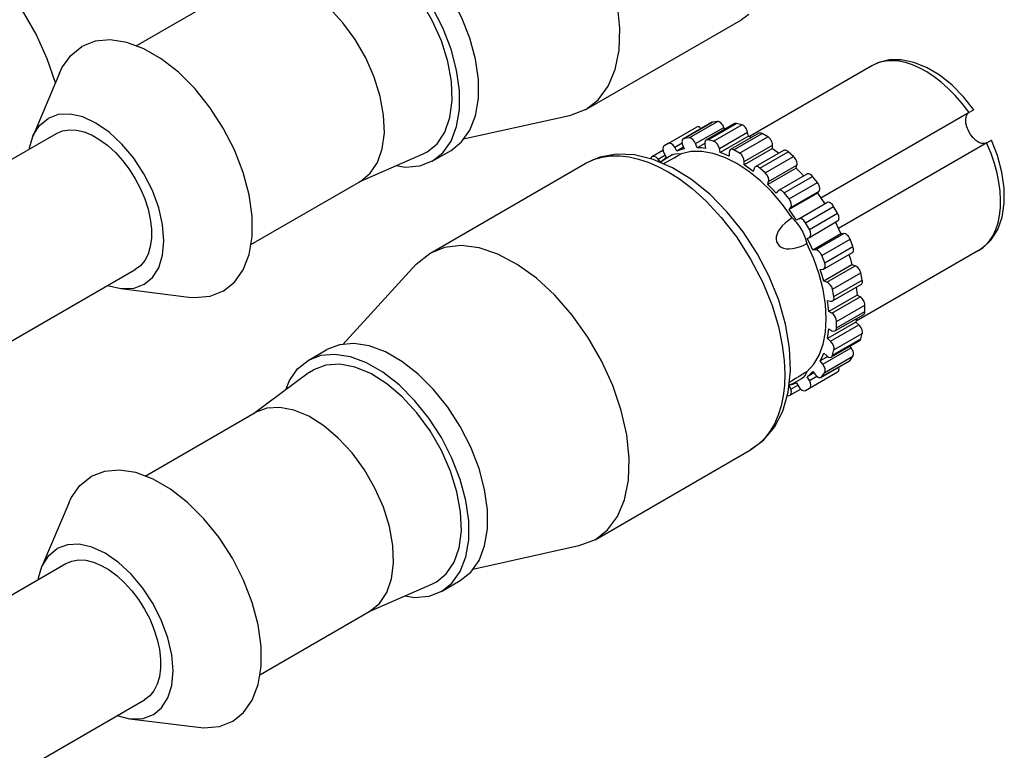
# Model space of a CAD drawing. Units: inches. Extents: x 0.7 to 21.3, y 0.5 to 16.
# Drawn here: x 19.5 to 20.2, y 13.5 to 14 of the extents above; entities that cross this region are included whole.
import ezdxf

# ---------------------------------------------------------------- set-up
doc = ezdxf.new("R2010")
doc.units = ezdxf.units.IN
doc.header["$LTSCALE"] = 1.21
doc.header["$MEASUREMENT"] = 0
doc.layers.get('0').update_dxf_attribs({"linetype": 'CONTINUOUS'})
doc.layers.add('AXIS', color=7, linetype='CONTINUOUS')

msp = doc.modelspace()

# ---------------------------------------------------------------- linework, layer by layer
at = {"color": 7, "linetype": 'CONTINUOUS'}
for p, q in [((19.90008, 13.92412), (20.01492, 13.99042)), ((20.11131, 13.95646), (20.1113, 13.95646)), ((20.183, 13.92194), (20.07364, 13.8588)), ((20.18658, 13.924), (20.183, 13.92194)), ((20.19621, 13.89956), (20.19957, 13.9015)), ((20.19621, 13.89956), (20.08664, 13.8363)), ((19.78481, 13.81797), (19.89965, 13.88427)), ((20.19004, 13.82008), (20.1918, 13.82119)), ((20.1918, 13.82119), (20.19518, 13.82395)), ((19.90686, 13.60658), (20.02169, 13.67288))]:
    msp.add_line(p, q, dxfattribs=at)
for points in [[(20.02053, 13.99432), (20.01492, 13.99042)], [(20.18658, 13.924), (20.17895, 13.93353), (20.17019, 13.94235), (20.16093, 13.94967), (20.15159, 13.95519), (20.14219, 13.95894), (20.13288, 13.96081), (20.12401, 13.9607), (20.11578, 13.95861), (20.11131, 13.95646)], [(20.183, 13.92194), (20.17788, 13.92865), (20.17274, 13.93455), (20.16759, 13.93975), (20.16241, 13.94433), (20.1572, 13.94835), (20.15192, 13.95182), (20.14661, 13.95473), (20.14135, 13.95703), (20.13617, 13.95871), (20.13112, 13.95975), (20.12626, 13.96014), (20.12161, 13.95988), (20.11723, 13.95898), (20.11315, 13.95743), (20.11131, 13.95646)], [(20.19004, 13.82007), (20.19317, 13.82213), (20.19934, 13.82804), (20.20414, 13.83561), (20.20742, 13.84471), (20.20904, 13.85494), (20.20901, 13.86603), (20.2073, 13.87796), (20.20401, 13.89012), (20.19957, 13.9015)], [(20.19518, 13.82395), (20.19816, 13.82729), (20.20071, 13.83119), (20.2028, 13.8356), (20.20443, 13.84049), (20.20556, 13.84581), (20.2062, 13.85152), (20.20633, 13.85757), (20.20596, 13.86388), (20.2051, 13.8704), (20.20372, 13.87717), (20.20179, 13.88423), (20.19925, 13.89164), (20.196, 13.89944)], [(20.02169, 13.67288), (20.03121, 13.67997), (20.03927, 13.68956), (20.04551, 13.70157), (20.04953, 13.71554), (20.05124, 13.73136), (20.05055, 13.74827), (20.04756, 13.76579), (20.04245, 13.78348), (20.03539, 13.80094), (20.02658, 13.81782), (20.01622, 13.83376), (20.00454, 13.84839), (19.99177, 13.86139), (19.97816, 13.87244), (19.96403, 13.88117), (19.94972, 13.88732), (19.93591, 13.89062), (19.92266, 13.89113), (19.9105, 13.88895), (19.89965, 13.88427)], [(19.89965, 13.88427), (19.90582, 13.88717), (19.91213, 13.88899), (19.91857, 13.88987), (19.92516, 13.8899), (19.93195, 13.88912), (19.93898, 13.88755), (19.94614, 13.88519), (19.95334, 13.8821), (19.96087, 13.87811), (19.96914, 13.87286), (19.97848, 13.8658), (19.98891, 13.85643), (20.00004, 13.84452), (20.01129, 13.83006), (20.02176, 13.81369), (20.03068, 13.79643), (20.03754, 13.7795), (20.04226, 13.76396), (20.04513, 13.75031), (20.04656, 13.73875), (20.04697, 13.72901), (20.04666, 13.72051), (20.04575, 13.71273), (20.04421, 13.70534), (20.04207, 13.69847), (20.03935, 13.6922), (20.03603, 13.68649), (20.03204, 13.68134), (20.02731, 13.67678), (20.02169, 13.67288)]]:
    msp.add_lwpolyline(points, dxfattribs=at)
at = {"layer": 'AXIS', "color": 7, "linetype": 'CONTINUOUS'}
for p, q in [((19.56799, 13.97106), (19.64919, 14.01794)), ((19.51146, 13.95106), (19.49174, 13.90426)), ((20.1113, 13.95646), (20.02083, 13.90422)), ((19.90008, 13.92412), (19.88813, 13.91951)), ((19.88813, 13.91951), (19.80981, 13.90221)), ((19.99294, 13.91464), (19.97206, 13.90259)), ((19.97278, 13.90281), (19.99366, 13.91487)), ((19.9764, 13.90314), (19.99728, 13.91519)), ((19.99728, 13.91519), (19.99366, 13.91487)), ((19.96079, 13.89911), (19.98167, 13.91116)), ((19.98115, 13.89892), (20.00203, 13.91097)), ((20.00969, 13.91367), (19.98881, 13.90161)), ((19.99037, 13.90175), (20.01124, 13.91381)), ((19.9944, 13.90067), (20.01528, 13.91273)), ((19.99866, 13.89537), (20.01954, 13.90742)), ((20.00258, 13.90956), (20.00203, 13.91097)), ((20.01528, 13.91273), (20.01124, 13.91381)), ((20.02014, 13.9045), (20.01954, 13.90742)), ((18.194, 13.1471), (19.50936, 13.90652)), ((19.80058, 13.89395), (19.80838, 13.90018)), ((19.97206, 13.90259), (19.97176, 13.90237)), ((19.97278, 13.90281), (19.97206, 13.90259)), ((19.9764, 13.90314), (19.97278, 13.90281)), ((19.9944, 13.90067), (19.99037, 13.90175)), ((20.02014, 13.9045), (19.99926, 13.89244)), ((20.02781, 13.90659), (20.00693, 13.89454)), ((20.00939, 13.8943), (20.03027, 13.90635)), ((20.01356, 13.89189), (20.03444, 13.90394)), ((20.02014, 13.9045), (20.02253, 13.90355)), ((20.03444, 13.90394), (20.03027, 13.90635)), ((19.78272, 13.89273), (19.77972, 13.89122)), ((19.78666, 13.88591), (19.80058, 13.89395)), ((19.95701, 13.8939), (19.94918, 13.88938)), ((19.96079, 13.89911), (19.95783, 13.8974)), ((19.96571, 13.89627), (19.97117, 13.89942)), ((19.96735, 13.89343), (19.96571, 13.89627)), ((19.97221, 13.89624), (19.96735, 13.89343)), ((19.97151, 13.89806), (19.97267, 13.89507)), ((19.98231, 13.89594), (19.98115, 13.89892)), ((19.98786, 13.89914), (19.98231, 13.89594)), ((19.98791, 13.89825), (19.9885, 13.89532)), ((19.99926, 13.89244), (19.99866, 13.89537)), ((20.01356, 13.89189), (20.00939, 13.8943)), ((20.01704, 13.88586), (20.03792, 13.89791)), ((20.03792, 13.89524), (20.01704, 13.88318)), ((20.04607, 13.89391), (20.02519, 13.88185)), ((20.02855, 13.88095), (20.04943, 13.89301)), ((20.03792, 13.89524), (20.03792, 13.89791)), ((20.05347, 13.88943), (20.04943, 13.89301)), ((19.77972, 13.89121), (19.73247, 13.87054)), ((19.94863, 13.88887), (19.94785, 13.88776)), ((19.94918, 13.88938), (19.94863, 13.88887)), ((19.95338, 13.88759), (19.95851, 13.89055)), ((19.95539, 13.8851), (19.95338, 13.88759)), ((19.95781, 13.88689), (19.95516, 13.88498)), ((19.96374, 13.89059), (19.95781, 13.88689)), ((19.95783, 13.89172), (19.95947, 13.88889)), ((20.00591, 13.89229), (20.00591, 13.88961)), ((20.01704, 13.88318), (20.01704, 13.88586)), ((20.03259, 13.87738), (20.05347, 13.88943)), ((20.02429, 13.88057), (20.02369, 13.87834)), ((20.03259, 13.87738), (20.02855, 13.88095)), ((20.05533, 13.88085), (20.03445, 13.8688)), ((20.03505, 13.87103), (20.05593, 13.88309)), ((20.05533, 13.88085), (20.05593, 13.88309)), ((19.65264, 13.82445), (19.73384, 13.87133)), ((20.03445, 13.8688), (20.03505, 13.87103)), ((20.06323, 13.87647), (20.04235, 13.86442)), ((20.04656, 13.86263), (20.06743, 13.87469)), ((20.07105, 13.87019), (20.06743, 13.87469)), ((20.0418, 13.8639), (20.04064, 13.86226)), ((20.04236, 13.86442), (20.0418, 13.8639)), ((20.05017, 13.85813), (20.07105, 13.87019)), ((20.05145, 13.85191), (20.07232, 13.86396)), ((20.07117, 13.86232), (20.07232, 13.86396)), ((20.05017, 13.85813), (20.04656, 13.86263)), ((20.07117, 13.86232), (20.05029, 13.85026)), ((20.05029, 13.85026), (20.05145, 13.85191)), ((20.05724, 13.84342), (20.07812, 13.85548)), ((20.06217, 13.84058), (20.08304, 13.85263)), ((20.086, 13.84752), (20.08304, 13.85263)), ((20.05724, 13.84342), (20.05561, 13.84248)), ((20.06512, 13.83547), (20.086, 13.84752)), ((20.06512, 13.82978), (20.086, 13.84184)), ((20.06512, 13.83547), (20.06217, 13.84058)), ((20.08436, 13.84089), (20.08646, 13.83667)), ((20.08646, 13.83667), (20.08844, 13.83239)), ((20.06348, 13.82884), (20.06512, 13.82978)), ((20.08844, 13.83239), (20.06756, 13.82034)), ((20.06957, 13.82052), (20.09045, 13.83257)), ((20.07432, 13.8163), (20.0952, 13.82836)), ((20.09045, 13.83257), (20.08844, 13.83239)), ((20.09729, 13.82298), (20.0952, 13.82836)), ((20.06957, 13.82052), (20.06756, 13.82034)), ((20.07641, 13.81092), (20.09729, 13.82298)), ((20.19004, 13.82008), (20.09957, 13.76784)), ((19.77485, 13.80992), (19.78481, 13.81797)), ((20.07641, 13.81092), (20.07432, 13.8163)), ((20.09674, 13.81844), (20.07586, 13.80639)), ((18.31014, 13.08005), (19.56743, 13.80594)), ((19.77485, 13.80992), (19.72071, 13.75074)), ((20.07313, 13.80599), (20.07514, 13.80617)), ((20.07514, 13.80617), (20.07586, 13.80639)), ((20.09658, 13.80941), (20.0757, 13.79735)), ((20.07793, 13.79675), (20.09881, 13.80881)), ((20.09881, 13.80881), (20.09658, 13.80941)), ((20.0822, 13.79145), (20.10307, 13.80351)), ((20.08328, 13.78617), (20.10416, 13.79823)), ((20.10416, 13.79823), (20.10307, 13.80351)), ((19.60705, 13.78549), (19.55666, 13.79181)), ((20.07793, 13.79675), (20.0757, 13.79735)), ((20.08328, 13.78617), (20.0822, 13.79145)), ((20.10325, 13.79486), (20.08238, 13.78281)), ((20.10033, 13.78714), (20.07945, 13.77509)), ((20.08177, 13.77375), (20.10265, 13.78581)), ((20.10265, 13.78581), (20.10033, 13.78714)), ((20.07858, 13.78327), (20.08082, 13.78267)), ((20.08525, 13.76772), (20.10613, 13.77978)), ((20.10613, 13.77496), (20.10613, 13.77978)), ((20.08177, 13.77375), (20.07945, 13.77509)), ((20.10511, 13.7727), (20.08423, 13.76065)), ((20.08525, 13.7629), (20.10613, 13.77496)), ((20.09983, 13.76966), (20.09946, 13.76711)), ((20.09946, 13.76711), (20.07858, 13.75506)), ((20.07945, 13.76223), (20.08177, 13.76089)), ((20.08082, 13.75307), (20.10169, 13.76513)), ((20.08525, 13.7629), (20.08525, 13.76772)), ((20.10169, 13.76513), (20.09946, 13.76711)), ((20.08082, 13.75307), (20.07858, 13.75506)), ((20.0822, 13.7427), (20.10307, 13.75475)), ((20.08328, 13.74673), (20.10416, 13.75879)), ((20.10307, 13.75475), (20.10416, 13.75879)), ((20.07514, 13.73614), (20.09602, 13.74819)), ((20.10217, 13.75347), (20.0813, 13.74142)), ((20.09602, 13.74819), (20.09507, 13.74937)), ((19.69501, 13.73885), (19.70893, 13.74688)), ((20.07868, 13.74183), (20.07313, 13.73863)), ((20.0757, 13.7443), (20.07793, 13.74232)), ((20.07641, 13.72991), (20.09729, 13.74197)), ((20.0822, 13.7427), (20.08328, 13.74673)), ((20.0952, 13.73899), (20.09729, 13.74197)), ((20.07514, 13.73614), (20.07313, 13.73863)), ((20.09465, 13.73848), (20.07377, 13.72643)), ((20.07432, 13.72694), (20.0952, 13.73899)), ((19.69613, 13.73018), (19.65461, 13.69961)), ((19.69613, 13.73018), (19.69895, 13.73203)), ((20.06835, 13.72973), (20.06348, 13.72692)), ((20.06512, 13.72409), (20.06348, 13.72692)), ((20.06512, 13.7184), (20.086, 13.73046)), ((20.06512, 13.72409), (20.07058, 13.72724)), ((20.06756, 13.73071), (20.06957, 13.72821)), ((20.07377, 13.72643), (20.07432, 13.72694)), ((20.07432, 13.72694), (20.07641, 13.72991)), ((20.05305, 13.72194), (20.05008, 13.72061)), ((20.05145, 13.71775), (20.05029, 13.72073)), ((20.05145, 13.71775), (20.05657, 13.72071)), ((20.05921, 13.72522), (20.05305, 13.72194)), ((20.05561, 13.72238), (20.05724, 13.71954)), ((20.05724, 13.71954), (20.05837, 13.71802)), ((20.06217, 13.7167), (20.06512, 13.7184)), ((20.04876, 13.71287), (20.05017, 13.713)), ((20.05017, 13.713), (20.05089, 13.71322)), ((20.05872, 13.71774), (20.05089, 13.71322)), ((19.57477, 13.65351), (19.65597, 13.70039)), ((19.51824, 13.63351), (19.49852, 13.58672)), ((19.89491, 13.60197), (19.81659, 13.58467)), ((19.90686, 13.60658), (19.89491, 13.60197)), ((18.50272, 13.00388), (19.51614, 13.58898)), ((19.80736, 13.57641), (19.81516, 13.58263)), ((19.7865, 13.57367), (19.73925, 13.553)), ((19.7895, 13.57519), (19.78649, 13.57367)), ((19.79344, 13.56837), (19.80736, 13.57641)), ((19.65942, 13.5069), (19.74061, 13.55378)), ((18.52024, 12.87989), (19.57421, 13.4884)), ((19.61383, 13.46795), (19.56344, 13.47426))]:
    msp.add_line(p, q, dxfattribs=at)
for points in [[(19.90008, 13.92412), (19.90929, 13.93136), (19.91659, 13.94129), (19.92177, 13.95363), (19.9247, 13.96805), (19.92528, 13.98415), (19.92352, 14.0015), (19.91945, 14.01962), (19.91319, 14.03802), (19.90491, 14.0562), (19.89483, 14.07366), (19.88323, 14.08992), (19.87043, 14.10454), (19.85677, 14.11712), (19.84262, 14.12732), (19.82838, 14.13487), (19.81443, 14.13954), (19.80115, 14.14123), (19.78891, 14.13987), (19.77803, 14.13551)], [(19.80838, 13.90018), (19.81444, 13.90881), (19.81859, 13.91958), (19.8207, 13.93216), (19.8207, 13.94616), (19.81859, 13.96118), (19.81444, 13.97673), (19.80838, 13.99237), (19.80058, 14.0076), (19.79128, 14.02197), (19.78078, 14.03504), (19.76938, 14.04641), (19.75743, 14.05574), (19.7453, 14.06275), (19.73335, 14.06721), (19.72195, 14.069)], [(19.50842, 13.94384), (19.50239, 13.96157), (19.49411, 13.97974), (19.48403, 13.9972), (19.47243, 14.01346), (19.45962, 14.02808), (19.44596, 14.04067), (19.43182, 14.05087), (19.41758, 14.05841), (19.40363, 14.06309), (19.39035, 14.06477), (19.3781, 14.06341), (19.36723, 14.05906)], [(19.78666, 13.88591), (19.79446, 13.89214), (19.80052, 13.90077), (19.80467, 13.91154), (19.80678, 13.92412), (19.80678, 13.93813), (19.80467, 13.95314), (19.80052, 13.9687), (19.79446, 13.98433), (19.78666, 13.99957), (19.77737, 14.01394), (19.76686, 14.027), (19.75546, 14.03838), (19.74351, 14.04771), (19.73138, 14.05471), (19.71943, 14.05918), (19.70803, 14.06097), (19.69753, 14.06003), (19.68823, 14.05639)], [(19.78272, 13.89273), (19.79027, 13.89887), (19.79602, 13.90747), (19.79977, 13.91824), (19.80141, 13.93081), (19.80086, 13.94475), (19.79816, 13.9596), (19.79338, 13.97483), (19.78671, 13.98994), (19.77835, 14.00442), (19.7686, 14.01775), (19.75779, 14.02951), (19.74629, 14.03927), (19.73449, 14.04672), (19.72279, 14.05159), (19.71158, 14.05372), (19.70126, 14.05304), (19.69217, 14.04957)], [(19.73384, 13.87133), (19.74089, 13.87706), (19.74627, 13.8851), (19.74978, 13.89517), (19.7513, 13.90692), (19.75079, 13.91996), (19.74826, 13.93383), (19.7438, 13.94807), (19.73756, 13.9622), (19.72975, 13.97573), (19.72064, 13.9882), (19.71053, 13.99918), (19.69978, 14.00831), (19.68875, 14.01527), (19.67781, 14.01982), (19.66734, 14.02181), (19.65769, 14.02118), (19.64919, 14.01794)], [(19.57373, 13.96892), (19.56106, 13.97365), (19.54898, 13.97555), (19.53784, 13.97455), (19.52799, 13.97069)], [(19.51146, 13.95105), (19.5133, 13.95494), (19.51973, 13.96409), (19.52799, 13.97069)], [(19.65142, 13.81715), (19.65365, 13.83049), (19.65365, 13.84534), (19.65142, 13.86125), (19.64702, 13.87774), (19.64059, 13.89431), (19.63232, 13.91046), (19.62247, 13.92569), (19.61134, 13.93955), (19.59925, 13.9516), (19.58659, 13.96149), (19.57373, 13.96892)], [(20.19621, 13.89956), (20.19447, 13.89899), (20.19245, 13.89911), (20.19027, 13.8999), (20.18806, 13.90133), (20.18595, 13.90331), (20.18405, 13.90573), (20.18249, 13.90844), (20.18134, 13.91129), (20.18068, 13.91412), (20.18055, 13.91675), (20.18095, 13.91903), (20.18185, 13.92084), (20.18322, 13.92206)], [(19.49174, 13.90426), (19.4921, 13.9051), (19.49673, 13.91243), (19.50297, 13.9176)], [(19.57383, 13.79486), (19.58006, 13.80003), (19.58469, 13.80736), (19.58755, 13.81657), (19.58851, 13.8273), (19.58755, 13.83915), (19.58469, 13.85165), (19.58006, 13.86432), (19.57383, 13.87669), (19.56624, 13.88827), (19.55758, 13.89862), (19.54818, 13.90734), (19.5384, 13.91409), (19.52862, 13.91863), (19.51922, 13.92076), (19.51056, 13.92042), (19.50297, 13.9176)], [(19.99366, 13.91487), (19.99311, 13.91473), (19.99294, 13.91464)], [(20.00203, 13.91097), (20.00163, 13.91184), (20.00113, 13.91267), (20.00056, 13.91342), (19.99992, 13.91407), (19.99924, 13.91458), (19.99856, 13.91495), (19.9979, 13.91516), (19.99728, 13.91519)], [(19.50936, 13.90652), (19.51379, 13.9084), (19.51872, 13.90921), (19.52405, 13.90894), (19.52967, 13.9076), (19.53547, 13.90522), (19.54133, 13.90184), (19.54713, 13.89752), (19.55275, 13.89237), (19.55808, 13.88649), (19.56301, 13.87998), (19.56743, 13.873)], [(19.98514, 13.91014), (19.98481, 13.91045), (19.98413, 13.91092), (19.98345, 13.91124), (19.9828, 13.91138), (19.98219, 13.91136), (19.98167, 13.91116)], [(20.01124, 13.91381), (20.01061, 13.9139), (20.01003, 13.91382), (20.00969, 13.91367)], [(20.01954, 13.90742), (20.0193, 13.9083), (20.01894, 13.90918), (20.01847, 13.91002), (20.01792, 13.9108), (20.0173, 13.91148), (20.01663, 13.91205), (20.01595, 13.91247), (20.01528, 13.91273)], [(19.48916, 13.89486), (19.48925, 13.8959), (19.49174, 13.90426)], [(19.97176, 13.90237), (19.97116, 13.90131), (19.97107, 13.8998), (19.97151, 13.89806)], [(19.98115, 13.89892), (19.98026, 13.90062), (19.97904, 13.90201), (19.97768, 13.9029), (19.9764, 13.90314)], [(19.98881, 13.90161), (19.98825, 13.9011), (19.98782, 13.89987), (19.98791, 13.89825)], [(19.99037, 13.90175), (19.98915, 13.90176), (19.98881, 13.90161)], [(19.99866, 13.89537), (19.99806, 13.89712), (19.99704, 13.89875), (19.99575, 13.89999), (19.9944, 13.90067)], [(20.03027, 13.90635), (20.02959, 13.90667), (20.02894, 13.90681), (20.02833, 13.90679), (20.02781, 13.90659)], [(20.03792, 13.89791), (20.03786, 13.89873), (20.03766, 13.8996), (20.03734, 13.90048), (20.0369, 13.90134), (20.03638, 13.90215), (20.03578, 13.90287), (20.03512, 13.90347), (20.03444, 13.90394)], [(19.95783, 13.8974), (19.95708, 13.89654), (19.95682, 13.89515)], [(19.95682, 13.89515), (19.95708, 13.89346), (19.95783, 13.89172)], [(19.96571, 13.89627), (19.96458, 13.89779), (19.96325, 13.89887), (19.96192, 13.89933), (19.96079, 13.89911)], [(19.97267, 13.89507), (19.96995, 13.89436), (19.96735, 13.89343)], [(20.0525, 13.84409), (20.04521, 13.85409), (20.03732, 13.86326), (20.02896, 13.87144), (20.0203, 13.87848), (20.01147, 13.88425), (20.00265, 13.88866), (19.99398, 13.89163), (19.98563, 13.8931), (19.97774, 13.89304), (19.97045, 13.89146)], [(19.9885, 13.89532), (19.98537, 13.89574), (19.98231, 13.89594)], [(20.00693, 13.89454), (20.00617, 13.89367), (20.00591, 13.89229)], [(20.00939, 13.8943), (20.00806, 13.89476), (20.00693, 13.89454)], [(20.03792, 13.89524), (20.04125, 13.89291), (20.04259, 13.8919)], [(20.04943, 13.89301), (20.04876, 13.89352), (20.04808, 13.89389), (20.04741, 13.8941), (20.04679, 13.89413), (20.04624, 13.89399), (20.04607, 13.89391)], [(19.78666, 13.88591), (19.77737, 13.88227), (19.76686, 13.88134), (19.75971, 13.88246)], [(19.95338, 13.88759), (19.9521, 13.88884), (19.95074, 13.88952), (19.94953, 13.88953), (19.94918, 13.88938)], [(19.95947, 13.88889), (19.95736, 13.88709), (19.95554, 13.88525)], [(19.95715, 13.88413), (19.95798, 13.88457), (19.96027, 13.8858), (19.96267, 13.8871), (19.96517, 13.88847), (19.96777, 13.88993), (19.97045, 13.89146)], [(19.96374, 13.89059), (19.96491, 13.89114), (19.96754, 13.89169), (19.97045, 13.89146)], [(20.00591, 13.88961), (20.00257, 13.89113), (19.99926, 13.89244)], [(20.01704, 13.88586), (20.01678, 13.88755), (20.01603, 13.88929), (20.0149, 13.89081), (20.01356, 13.89189)], [(20.05593, 13.88309), (20.05604, 13.8838), (20.05602, 13.8846), (20.05586, 13.88546), (20.05558, 13.88634), (20.05518, 13.88721), (20.05468, 13.88803), (20.0541, 13.88878), (20.05347, 13.88943)], [(20.02369, 13.87834), (20.02037, 13.88085), (20.01704, 13.88318)], [(20.02519, 13.88185), (20.02489, 13.88163), (20.02429, 13.88057)], [(20.02855, 13.88095), (20.0272, 13.88184), (20.02591, 13.88208), (20.02519, 13.88185)], [(20.05533, 13.88085), (20.05845, 13.87766), (20.06082, 13.87508)], [(19.56743, 13.873), (19.57127, 13.86567), (19.57444, 13.85815), (19.57687, 13.85059), (19.57852, 13.84315), (19.57936, 13.83597), (19.57936, 13.8292), (19.57852, 13.82299), (19.57687, 13.81745), (19.57444, 13.8127), (19.57127, 13.80884), (19.56743, 13.80594)], [(20.03505, 13.87103), (20.03514, 13.87255), (20.0347, 13.87428), (20.03381, 13.87598), (20.03259, 13.87738)], [(20.06743, 13.87469), (20.06681, 13.87537), (20.06615, 13.87593), (20.06547, 13.87635), (20.06479, 13.87661), (20.06415, 13.8767), (20.06358, 13.87662), (20.06323, 13.87647)], [(20.04064, 13.86226), (20.03757, 13.8656), (20.03445, 13.8688)], [(20.04656, 13.86263), (20.04527, 13.86388), (20.04391, 13.86456), (20.0427, 13.86457), (20.04236, 13.86442)], [(20.07232, 13.86396), (20.07261, 13.86452), (20.07276, 13.8652), (20.07278, 13.86597), (20.07267, 13.86681), (20.07243, 13.86769), (20.07207, 13.86856), (20.0716, 13.86941), (20.07105, 13.87019)], [(20.05145, 13.85191), (20.05188, 13.85314), (20.05179, 13.85476), (20.05119, 13.85651), (20.05017, 13.85813)], [(20.07117, 13.86232), (20.07387, 13.85848), (20.07649, 13.85453)], [(20.05561, 13.84248), (20.05299, 13.84642), (20.05029, 13.85026)], [(20.08304, 13.85263), (20.08252, 13.85344), (20.08192, 13.85416), (20.08126, 13.85476), (20.08058, 13.85523), (20.07991, 13.85555), (20.07925, 13.8557), (20.07865, 13.85567), (20.07812, 13.85548)], [(20.0525, 13.84409), (20.04962, 13.84224), (20.04716, 13.84031), (20.04511, 13.83834), (20.04344, 13.83634), (20.04214, 13.83432), (20.04122, 13.83229), (20.0407, 13.83027), (20.04061, 13.82833), (20.04096, 13.82651), (20.04172, 13.82493), (20.04287, 13.8236), (20.04437, 13.82253), (20.04613, 13.82179), (20.04811, 13.82137), (20.05031, 13.82125), (20.05265, 13.82144), (20.05512, 13.82193), (20.05772, 13.82273), (20.06046, 13.82385), (20.06333, 13.82534)], [(20.0525, 13.84409), (20.05541, 13.84095), (20.05804, 13.83738), (20.06028, 13.83349), (20.06207, 13.82943), (20.06333, 13.82534)], [(20.06217, 13.84058), (20.06104, 13.8421), (20.05971, 13.84318), (20.05837, 13.84364), (20.05724, 13.84342)], [(20.086, 13.84184), (20.08643, 13.8422), (20.08675, 13.84271), (20.08695, 13.84335), (20.08702, 13.84409), (20.08695, 13.84491), (20.08675, 13.84578), (20.08643, 13.84666), (20.086, 13.84752)], [(20.06512, 13.82978), (20.06587, 13.83065), (20.06614, 13.83204), (20.06587, 13.83373), (20.06512, 13.83547)], [(20.06756, 13.82034), (20.06558, 13.82462), (20.06348, 13.82884)], [(20.0952, 13.82836), (20.0948, 13.82923), (20.09431, 13.83005), (20.09373, 13.8308), (20.09309, 13.83145), (20.09241, 13.83197), (20.09173, 13.83233), (20.09107, 13.83254), (20.09045, 13.83257)], [(19.90686, 13.60658), (19.91607, 13.61382), (19.92337, 13.62374), (19.92855, 13.63608), (19.93147, 13.6505), (19.93206, 13.66661), (19.9303, 13.68396), (19.92623, 13.70208), (19.91997, 13.72048), (19.91169, 13.73866), (19.90161, 13.75611), (19.89001, 13.77237), (19.87721, 13.787), (19.86355, 13.79958), (19.8494, 13.80978), (19.83516, 13.81732), (19.82121, 13.822), (19.80793, 13.82368), (19.79569, 13.82233), (19.78481, 13.81797)], [(20.06333, 13.7306), (20.06834, 13.73612), (20.07233, 13.74293), (20.07524, 13.75089), (20.077, 13.75988), (20.07759, 13.76973), (20.077, 13.78026), (20.07524, 13.79128), (20.07233, 13.80261), (20.06834, 13.81403), (20.06333, 13.82534)], [(20.07432, 13.8163), (20.07343, 13.818), (20.07221, 13.81939), (20.07085, 13.82028), (20.06957, 13.82052)], [(20.09674, 13.81844), (20.09704, 13.81867), (20.0974, 13.81913), (20.09764, 13.81973), (20.09775, 13.82044), (20.09773, 13.82124), (20.09757, 13.8221), (20.09729, 13.82298)], [(19.63232, 13.78999), (19.64059, 13.79659), (19.64702, 13.80574), (19.65142, 13.81715)], [(20.09432, 13.81705), (20.09537, 13.81373), (20.09658, 13.80941)], [(20.0757, 13.79735), (20.07449, 13.80167), (20.07313, 13.80599)], [(20.07586, 13.80639), (20.07616, 13.80661), (20.07676, 13.80767), (20.07685, 13.80918), (20.07641, 13.81092)], [(20.10307, 13.80351), (20.10283, 13.80438), (20.10247, 13.80526), (20.10201, 13.8061), (20.10145, 13.80688), (20.10083, 13.80757), (20.10017, 13.80813), (20.09949, 13.80855), (20.09881, 13.80881)], [(20.10325, 13.79486), (20.10341, 13.79497), (20.10381, 13.79538), (20.10409, 13.79593), (20.10424, 13.79661), (20.10427, 13.79738), (20.10416, 13.79823)], [(19.55666, 13.79181), (19.54818, 13.79384), (19.54723, 13.79428)], [(19.57383, 13.79486), (19.56624, 13.79205), (19.55758, 13.7917), (19.55666, 13.79181)], [(20.0822, 13.79145), (20.0816, 13.79321), (20.08057, 13.79483), (20.07929, 13.79607), (20.07793, 13.79675)], [(20.09977, 13.79285), (20.09998, 13.79121), (20.10033, 13.78714)], [(19.63232, 13.78999), (19.62247, 13.78613), (19.61134, 13.78514), (19.60705, 13.78549)], [(20.08237, 13.78281), (20.08293, 13.78332), (20.08337, 13.78455), (20.08328, 13.78617)], [(20.10613, 13.77978), (20.10606, 13.7806), (20.10586, 13.78147), (20.10554, 13.78235), (20.10511, 13.78321), (20.10458, 13.78401), (20.10398, 13.78473), (20.10333, 13.78534), (20.10265, 13.78581)], [(20.07945, 13.77509), (20.0791, 13.77915), (20.07858, 13.78327)], [(20.08082, 13.78267), (20.08203, 13.78266), (20.08237, 13.78281)], [(20.08525, 13.76772), (20.08499, 13.76941), (20.08423, 13.77115), (20.0831, 13.77268), (20.08177, 13.77375)], [(20.10511, 13.7727), (20.10554, 13.77306), (20.10586, 13.77357), (20.10606, 13.77421), (20.10613, 13.77496)], [(20.07858, 13.75506), (20.0791, 13.75859), (20.07945, 13.76223)], [(20.08423, 13.76065), (20.08499, 13.76152), (20.08525, 13.7629)], [(20.10416, 13.75879), (20.10427, 13.7595), (20.10424, 13.7603), (20.10409, 13.76116), (20.10381, 13.76204), (20.10341, 13.76291), (20.10291, 13.76373), (20.10233, 13.76448), (20.10169, 13.76513)], [(20.08177, 13.76089), (20.0831, 13.76043), (20.08423, 13.76065)], [(20.10217, 13.75347), (20.10247, 13.75369), (20.10283, 13.75416), (20.10307, 13.75475)], [(19.72873, 13.75146), (19.71822, 13.75052), (19.70893, 13.74688)], [(19.81516, 13.58263), (19.82122, 13.59126), (19.82537, 13.60203), (19.82748, 13.61461), (19.82748, 13.62862), (19.82537, 13.64363), (19.82122, 13.65919), (19.81516, 13.67482), (19.80736, 13.69006), (19.79806, 13.70443), (19.78756, 13.7175), (19.77616, 13.72887), (19.76421, 13.7382), (19.75208, 13.7452), (19.74013, 13.74967), (19.72873, 13.75146)], [(20.08328, 13.74673), (20.08337, 13.74825), (20.08293, 13.74998), (20.08203, 13.75168), (20.08082, 13.75307)], [(20.09729, 13.74197), (20.09757, 13.74252), (20.09773, 13.7432), (20.09775, 13.74397), (20.09764, 13.74482), (20.0974, 13.74569), (20.09704, 13.74657), (20.09657, 13.74741), (20.09602, 13.74819)], [(19.79344, 13.56837), (19.80124, 13.5746), (19.8073, 13.58323), (19.81145, 13.594), (19.81356, 13.60657), (19.81356, 13.62058), (19.81145, 13.6356), (19.8073, 13.65115), (19.80124, 13.66679), (19.79344, 13.68202), (19.78414, 13.69639), (19.77364, 13.70946), (19.76224, 13.72083), (19.75029, 13.73016), (19.73816, 13.73717), (19.72621, 13.74163), (19.71481, 13.74342), (19.70431, 13.74249), (19.69501, 13.73885)], [(20.07313, 13.73863), (20.07449, 13.74139), (20.0757, 13.7443)], [(20.07793, 13.74232), (20.07929, 13.74143), (20.08057, 13.7412), (20.08129, 13.74142)], [(20.08129, 13.74142), (20.0816, 13.74164), (20.0822, 13.7427)], [(19.67855, 13.71723), (19.68115, 13.72399), (19.68721, 13.73262), (19.69501, 13.73885)], [(19.7895, 13.57519), (19.79705, 13.58133), (19.8028, 13.58993), (19.80655, 13.6007), (19.80819, 13.61327), (19.80764, 13.62721), (19.80494, 13.64205), (19.80016, 13.65729), (19.79348, 13.6724), (19.78513, 13.68687), (19.77538, 13.70021), (19.76457, 13.71196), (19.75307, 13.72173), (19.74127, 13.72917), (19.72957, 13.73404), (19.71836, 13.73617), (19.70804, 13.7355), (19.69895, 13.73203)], [(20.07641, 13.72991), (20.07685, 13.73114), (20.07676, 13.73276), (20.07616, 13.73451), (20.07514, 13.73614)], [(20.086, 13.73046), (20.08643, 13.73082), (20.08675, 13.73133), (20.08695, 13.73197), (20.08702, 13.73271), (20.08695, 13.73353), (20.08685, 13.73398)], [(20.09465, 13.73848), (20.0948, 13.73858), (20.0952, 13.73899)], [(20.06333, 13.7306), (20.06035, 13.72886), (20.05751, 13.72716), (20.05483, 13.72553), (20.05231, 13.72398), (20.05031, 13.72274)], [(20.06333, 13.7306), (20.06207, 13.72796), (20.06028, 13.72596), (20.05921, 13.72522)], [(20.06348, 13.72692), (20.06559, 13.72872), (20.06756, 13.73071)], [(20.06957, 13.72821), (20.07085, 13.72697), (20.07221, 13.72629)], [(20.07221, 13.72629), (20.07343, 13.72628), (20.07377, 13.72643)], [(20.05049, 13.72079), (20.053, 13.72145), (20.05561, 13.72238)], [(20.06512, 13.7184), (20.06587, 13.71927), (20.06614, 13.72066), (20.06587, 13.72235), (20.06512, 13.72409)], [(20.05089, 13.71322), (20.05119, 13.71344), (20.05179, 13.7145), (20.05188, 13.71601), (20.05145, 13.71775)], [(20.05837, 13.71802), (20.05971, 13.71694), (20.06104, 13.71648), (20.06217, 13.7167)], [(19.74061, 13.55378), (19.74767, 13.55952), (19.75304, 13.56756), (19.75655, 13.57763), (19.75808, 13.58938), (19.75757, 13.60241), (19.75504, 13.61629), (19.75058, 13.63053), (19.74434, 13.64466), (19.73653, 13.65818), (19.72742, 13.67065), (19.71731, 13.68164), (19.70656, 13.69076), (19.69553, 13.69772), (19.68459, 13.70228), (19.67411, 13.70427), (19.66447, 13.70363), (19.65597, 13.70039)], [(19.51824, 13.63351), (19.52007, 13.6374), (19.5265, 13.64655), (19.53477, 13.65315)], [(19.58051, 13.65137), (19.56784, 13.6561), (19.55576, 13.658), (19.54462, 13.65701), (19.53477, 13.65315)], [(19.6582, 13.49961), (19.66043, 13.51294), (19.66043, 13.52779), (19.6582, 13.5437), (19.6538, 13.5602), (19.64737, 13.57677), (19.6391, 13.59292), (19.62925, 13.60815), (19.61811, 13.622), (19.60603, 13.63406), (19.59337, 13.64395), (19.58051, 13.65137)], [(19.58061, 13.47732), (19.58684, 13.48249), (19.59147, 13.48982), (19.59433, 13.49903), (19.59529, 13.50976), (19.59433, 13.5216), (19.59147, 13.5341), (19.58684, 13.54678), (19.58061, 13.55915), (19.57302, 13.57073), (19.56435, 13.58107), (19.55495, 13.58979), (19.54518, 13.59655), (19.5354, 13.60108), (19.526, 13.60322), (19.51734, 13.60287), (19.50974, 13.60006)], [(19.49852, 13.58672), (19.49888, 13.58756), (19.50351, 13.59489), (19.50974, 13.60006)], [(19.51614, 13.58898), (19.52057, 13.59085), (19.5255, 13.59166), (19.53083, 13.5914), (19.53645, 13.59006), (19.54225, 13.58767), (19.54811, 13.58429), (19.55391, 13.57998), (19.55953, 13.57483), (19.56486, 13.56894), (19.56979, 13.56244), (19.57421, 13.55545)], [(19.49594, 13.57731), (19.49603, 13.57835), (19.49852, 13.58672)], [(19.79344, 13.56837), (19.78414, 13.56473), (19.77364, 13.56379), (19.76649, 13.56491)], [(19.57421, 13.55545), (19.57805, 13.54812), (19.58122, 13.5406), (19.58365, 13.53305), (19.5853, 13.5256), (19.58614, 13.51842), (19.58614, 13.51166), (19.5853, 13.50544), (19.58365, 13.49991), (19.58122, 13.49516), (19.57805, 13.4913), (19.57421, 13.4884)], [(19.6391, 13.47244), (19.64737, 13.47905), (19.6538, 13.48819), (19.6582, 13.49961)], [(19.56344, 13.47426), (19.55495, 13.47629), (19.55401, 13.47673)], [(19.58061, 13.47732), (19.57302, 13.4745), (19.56435, 13.47416), (19.56344, 13.47426)], [(19.6391, 13.47244), (19.62925, 13.46859), (19.61811, 13.46759), (19.61383, 13.46795)]]:
    msp.add_lwpolyline(points, dxfattribs=at)

doc.saveas('drawing.dxf')
